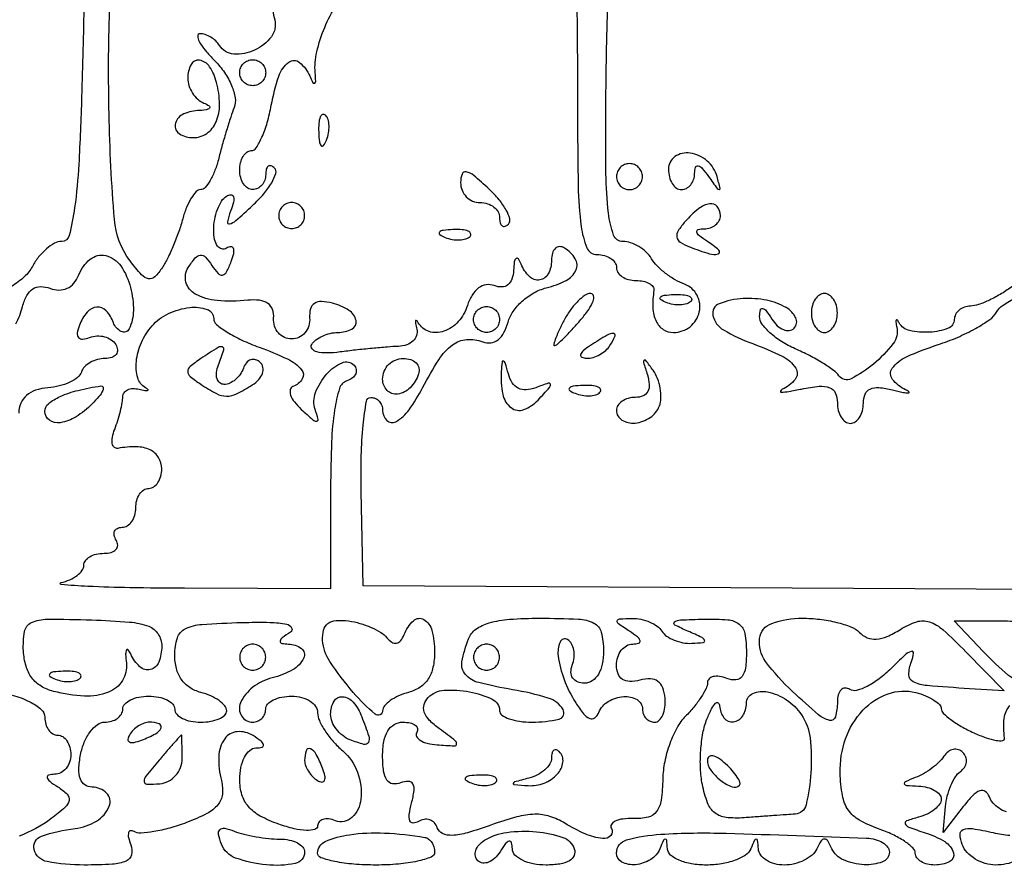
# Model space of a CAD drawing. Extents: x 30 to 390, y 28 to 264.
# Drawn here: x 73 to 80, y 40 to 46 of the extents above; entities that cross this region are included whole.
import ezdxf

# ---------------------------------------------------------------- set-up
doc = ezdxf.new("R2010")
doc.units = 0
doc.header["$MEASUREMENT"] = 0

msp = doc.modelspace()

# ---------------------------------------------------------------- linework, layer by layer
for points in [[(97.328433, 67.686845, 0.00002), (88.443309, 67.681004, 0.00002), (79.555583, 67.67445, 0.210031)], [(77.066764, 46.105291, -0.003023), (77.0706, 45.470888, 0.00431), (77.075128, 44.945613, 0.028176), (77.094513, 44.682631, 0.065743), (77.131683, 44.543587, 0.303398), (77.1975, 44.4996, -0.064853), (77.246014, 44.493281, -0.082425), (77.287123, 44.474749, -0.098894), (77.314623, 44.447263, -0.148195), (77.3244, 44.415, 0.148195), (77.334177, 44.382737, 0.098894), (77.361677, 44.355251, 0.082425), (77.402786, 44.336719, 0.064853), (77.4513, 44.3304, -0.048526), (77.499148, 44.325745, -0.075993), (77.53798, 44.311762, -0.105904), (77.562077, 44.291118, -0.204797), (77.568182, 44.26695, 0.048038), (77.561212, 44.152082, 0.10031), (77.582018, 44.065317, 0.141535), (77.628549, 44.011889, 0.14426), (77.696049, 43.992, 0.16991), (77.803335, 44.029542, 0.170379), (77.863658, 44.125744, 0.179708), (77.849086, 44.234606, 0.184561), (77.767124, 44.306073, -0.044496), (77.706028, 44.334911, -0.032303), (77.643697, 44.377055, -0.032883), (77.589336, 44.425202, -0.059399), (77.552846, 44.47207, 0.068798), (77.518141, 44.514964, 0.053128), (77.470095, 44.551262, 0.054143), (77.416692, 44.575926, 0.081299), (77.366143, 44.5842, -0.317092), (77.305847, 44.626713, -0.056079), (77.272408, 44.769205, -0.027056), (77.255713, 45.028234, -0.004793), (77.255383, 45.5148, -0.005367), (77.268339, 46.17434, -0.10395)], [(73.856996, 46.138726, -0.002613), (73.841808, 45.526585, -0.006044), (73.823312, 45.087741, -0.021004), (73.796043, 44.805186, -0.026092), (73.761059, 44.623661, -0.344701), (73.710727, 44.584246, 0.124905), (73.665098, 44.572645, 0.052691), (73.612624, 44.536531, 0.047679), (73.561926, 44.483979, 0.045221), (73.52108, 44.421876, -0.08524), (73.469499, 44.355616, -0.042648), (73.384966, 44.290815, -0.040704)], [(82.062, 42.306635), (78.86835, 42.324468), (75.6747, 42.3423), (75.661922, 42.95565, -0.011664), (75.66251, 43.190811, -0.019317), (75.67529, 43.388828, -0.014039), (75.695724, 43.543733, -0.368308), (75.725372, 43.569, -0.110201), (75.754453, 43.562512, -0.099924), (75.779208, 43.544149, -0.09497), (75.795812, 43.516701, -0.088894), (75.8016, 43.4844, 0.203223), (75.82968, 43.418166, 0.332944), (75.887308, 43.410865, 0.107752), (75.973807, 43.488501, 0.037209), (76.062119, 43.63245, -0.023682), (76.167088, 43.814404, -0.087749), (76.256635, 43.911366, -0.143988), (76.348348, 43.946314, -0.111577), (76.454625, 43.930885, 0.127621), (76.505962, 43.925083, 0.130885), (76.553094, 43.9451, 0.104131), (76.591755, 43.990873, 0.05959), (76.61834, 44.058447, -0.088767), (76.650675, 44.128426, -0.056955), (76.710076, 44.195648, -0.055067), (76.785898, 44.250155, -0.066939), (76.867093, 44.282547, 0.05679), (76.996127, 44.331022, 0.168595), (77.0606, 44.398324, 0.251278), (77.05599, 44.471999, 0.116111), (76.986, 44.5419, 0.139169), (76.953882, 44.551032, 0.191142), (76.926251, 44.540083, 0.138808), (76.907598, 44.508961, 0.066118), (76.9014, 44.462293, -0.115836), (76.880578, 44.37362, -0.249513), (76.825154, 44.334014, -0.229423), (76.757159, 44.356518, -0.104532), (76.703629, 44.43615, 0.047085), (76.685543, 44.471091, 0.445326), (76.670761, 44.473494, 0.194003), (76.659174, 44.452817, 0.020409), (76.654279, 44.396505, -0.07187), (76.643403, 44.339772, -0.143115), (76.617162, 44.302795, -0.161744), (76.577674, 44.288443, -0.098894), (76.528343, 44.296874, 0.12992), (76.476102, 44.302538, 0.122398), (76.42655, 44.28194, 0.097949), (76.384284, 44.235463, 0.058911), (76.353442, 44.167318, -0.10533), (76.293799, 44.062474, -0.127389), (76.200028, 43.999652, -0.162605), (76.104102, 43.998262, -0.190498), (76.034016, 44.05545, 0.062422), (76.02266, 44.070874, 0.598335), (76.016527, 44.069198, 0.102957), (76.016158, 44.051032, 0.013566), (76.02431, 44.01315, -0.14058), (76.022672, 43.972436, -0.125807), (75.999807, 43.936752, -0.10439), (75.958323, 43.911737, -0.073766), (75.904695, 43.901571, 0.010152), (75.83276, 43.897223, 0.003923), (75.73322, 43.888389, 0.003882), (75.625433, 43.877124, 0.004786), (75.525123, 43.86488, -0.028191), (75.437525, 43.858327, -0.068193), (75.373195, 43.865944, -0.155004), (75.341791, 43.885703, -0.324524), (75.339766, 43.913009, -0.093333), (75.367371, 43.943259, -0.052955), (75.410055, 43.968796, -0.05034), (75.46024, 43.98614, -0.058105), (75.510493, 43.992, 0.118763), (75.601279, 44.013872, 0.332747), (75.628367, 44.069169, 0.209375), (75.582569, 44.136153, 0.075773), (75.474409, 44.182782, 0.05279), (75.403874, 44.193463, 0.156133), (75.357159, 44.180788, 0.187758), (75.331685, 44.145472, 0.081688), (75.326359, 44.086899, -0.092311), (75.320481, 44.034531, -0.102877), (75.296103, 43.990002, -0.107529), (75.257032, 43.960261, -0.109534), (75.2094, 43.9497, -0.107767), (75.161737, 43.960094, -0.107048), (75.122597, 43.9894, -0.103276), (75.098117, 44.033268, -0.093795), (75.0921, 44.084848, 0.103361), (75.084342, 44.14193, 0.157596), (75.054182, 44.181301, 0.124234), (75.000332, 44.201403, 0.053034), (74.9229, 44.201722, -0.045876), (74.724145, 44.199701, -0.105891), (74.581836, 44.242558, -0.202841), (74.521088, 44.319705, -0.212557), (74.535698, 44.41502, -0.030528), (74.581656, 44.477786, -0.199339), (74.615525, 44.4956, -0.234172), (74.648536, 44.482821, -0.042092), (74.690027, 44.429057, 0.036623), (74.730013, 44.376055, 0.269069), (74.758922, 44.366296, 0.227392), (74.785326, 44.386256, 0.027483), (74.815958, 44.454601, 0.03284), (74.832331, 44.507389, 0.1444), (74.830663, 44.539609, 0.337425), (74.814061, 44.55052, 0.121624), (74.785431, 44.541301, -0.198047), (74.753803, 44.536114, -0.182947), (74.726367, 44.5545, -0.106249), (74.707789, 44.597619, -0.048816), (74.7018, 44.658814, -0.045069), (74.707992, 44.727372, -0.045477), (74.726367, 44.793495, -0.049534), (74.753342, 44.847815, -0.114828), (74.785431, 44.879701, -0.133968), (74.814091, 44.888167, -0.345225), (74.830265, 44.876024, -0.129385), (74.830431, 44.840486, -0.028442), (74.811675, 44.78184, 0.036025), (74.79074, 44.712793, 0.56155), (74.805229, 44.698749, 0.118153), (74.846216, 44.720543, 0.006522), (74.954537, 44.818853, 0.028028), (75.027116, 44.894495, 0.044643), (75.079134, 44.967441, 0.056443), (75.105998, 45.028008, 0.279479), (75.097493, 45.062707, 0.107695), (75.075691, 45.076707, 0.250575), (75.05703, 45.074177, 0.178606), (75.044247, 45.055148, 0.059575), (75.0402, 45.0213, -0.084383), (75.033793, 44.983608, -0.093242), (75.015349, 44.951593, -0.100475), (74.98787, 44.930183, -0.115918), (74.9556, 44.9226, -0.148195), (74.923337, 44.932377, -0.098894), (74.895851, 44.959877, -0.082425), (74.877319, 45.000986, -0.064853), (74.871, 45.0495, -0.057319), (74.876583, 45.098037, -0.07661), (74.893086, 45.139123, -0.095581), (74.917504, 45.16666, -0.165169), (74.946185, 45.1764, 0.256887), (74.978719, 45.194296, 0.037322), (75.015601, 45.263379, 0.034546), (75.050172, 45.35906, 0.023055), (75.076918, 45.4725, -0.033704), (75.125574, 45.660828, -0.151027), (75.190988, 45.752456, -0.350623), (75.260586, 45.750824, -0.114381), (75.326788, 45.66285, 0.015815), (75.347961, 45.618905, 0.429082), (75.359126, 45.615699, 0.276568), (75.366257, 45.62875, 0.011488), (75.362795, 45.684, -0.079039), (75.372551, 45.81887, -0.041562), (75.424437, 45.979168, -0.041648), (75.500231, 46.124983, -0.099861)], [(75.088087, 46.090594, 0.042788), (75.098896, 46.027721, -0.229707), (75.077246, 45.918569, -0.123046), (74.967822, 45.830343, -0.126255), (74.831827, 45.805243, -0.241686), (74.739191, 45.861142, 0.066493), (74.715168, 45.890467, 0.052177), (74.682347, 45.915282, 0.053447), (74.646164, 45.932154, 0.082571), (74.612207, 45.9378, 0.426649), (74.597509, 45.922467, 0.115074), (74.607609, 45.886176, 0.049892), (74.646329, 45.829609, 0.021364), (74.708341, 45.762059, -0.046214), (74.772329, 45.685008, -0.051594), (74.818396, 45.600195, -0.058265), (74.841252, 45.52013, -0.132795), (74.83488, 45.458099, 0.012923), (74.812437, 45.394766, 0.005294), (74.785118, 45.307726, 0.005234), (74.757737, 45.213597, 0.006676), (74.734568, 45.126241, -0.028758), (74.710153, 45.048255, -0.040508), (74.679008, 44.982419, -0.046351), (74.646121, 44.935911, -0.219077), (74.6172, 44.9226, 0.209263), (74.588277, 44.909941, 0.048688), (74.555506, 44.866685, 0.042166), (74.524491, 44.805137, 0.030527), (74.500219, 44.73225, -0.01979), (74.474814, 44.65012, -0.014286), (74.440306, 44.560659, -0.014467), (74.402553, 44.477386, -0.030167), (74.367488, 44.415412, -0.050451), (74.318137, 44.353885, -0.253513), (74.277388, 44.341396, -0.162651), (74.231868, 44.367559, -0.019886), (74.157931, 44.457712, -0.142741), (74.055009, 44.728222, -0.014764), (74.020254, 45.416312, -0.012758), (74.023326, 46.087776, -0.577312)], [(73.412517, 44.047602, 0.059811), (73.457404, 44.161549, -0.058079), (73.485081, 44.232527, -0.125146), (73.524233, 44.275679, -0.14683), (73.574704, 44.290926, -0.092316), (73.635758, 44.279671, 0.08784), (73.693838, 44.268431, 0.110724), (73.747312, 44.279527, 0.109909), (73.791213, 44.312493, 0.085548), (73.821838, 44.363922, -0.129655), (73.897483, 44.468929, -0.23414), (73.998386, 44.492411, -0.186117), (74.096635, 44.425287, -0.089615), (74.160448, 44.28416, -0.062226), (74.178733, 44.134555, -0.113464), (74.150984, 44.015314, -0.415407), (74.099924, 43.997895, -0.19468), (74.048668, 44.05545, 0.100628), (74.002066, 44.132561, 0.229505), (73.94037, 44.156876, 0.203001), (73.87702, 44.12419, 0.082055), (73.82686, 44.038608, 0.051727), (73.813317, 43.988318, 0.219439), (73.82149, 43.959055, 0.249208), (73.847842, 43.948592, 0.064061), (73.893851, 43.959776, -0.081078), (73.941625, 43.969689, -0.077799), (73.990794, 43.964135, -0.081804), (74.033778, 43.944369, -0.106138), (74.063735, 43.913167, -0.117804), (74.075093, 43.878785, -0.186257), (74.066507, 43.849345, -0.154243), (74.038319, 43.829533, -0.076797), (73.994743, 43.8228, 0.065804), (73.944815, 43.8162, 0.064397), (73.897921, 43.796845, 0.069842), (73.861012, 43.768227, 0.112992), (73.840447, 43.734441, -0.148052), (73.815738, 43.699515, -0.055603), (73.764099, 43.667853, -0.048871), (73.696426, 43.643819, -0.042128), (73.621897, 43.631838, 0.061396), (73.542134, 43.61585, 0.099909), (73.482394, 43.581675, 0.114278), (73.445759, 43.530839, 0.099548), (73.4328, 43.466397, -0.051204)], [(79.904288, 44.294131, -0.02596), (79.831901, 44.245115, -0.025094), (79.754017, 44.203259, -0.02593), (79.681838, 44.173495, -0.078617), (79.62975, 44.163891, 0.078112), (79.589352, 44.156483, 0.088433), (79.555064, 44.137139, 0.097985), (79.532121, 44.109078, 0.123127), (79.524, 44.0766, -0.313131), (79.484128, 44.019176, -0.074699), (79.363967, 43.993836, -0.068762), (79.23339, 44.00412, -0.214444), (79.164216, 44.05545, 0.041939), (79.151961, 44.073605, 0.550372), (79.145325, 44.072852, 0.154097), (79.143289, 44.058979, 0.015338), (79.149736, 44.025591, -0.224488), (79.126032, 43.919699, -0.053104), (78.996833, 43.785923, -0.057933), (78.85179, 43.690697, -0.3697), (78.772849, 43.710267, 0.081977), (78.738154, 43.745119, 0.017861), (78.667395, 43.792327, 0.018155), (78.580569, 43.841618, 0.016517), (78.48765, 43.886158, -0.036289), (78.398706, 43.933202, -0.044397), (78.323721, 43.989944, -0.0504), (78.271826, 44.04752, -0.162633), (78.256295, 44.095936, -0.050034), (78.261112, 44.138749, -0.413046), (78.275978, 44.14839, -0.183413), (78.298869, 44.133691, -0.018319), (78.336296, 44.07905, 0.060905), (78.371263, 44.036299, 0.094362), (78.411151, 44.010427, 0.125728), (78.449388, 44.005152, 0.169686), (78.4806, 44.0202, 0.317566), (78.492034, 44.086648, 0.151045), (78.430197, 44.153775, 0.083721), (78.301652, 44.202089, 0.061313), (78.149341, 44.212767, 0.080186), (77.993043, 44.179043, 0.366987), (77.952262, 44.103464, 0.211992), (78.021221, 44.008177, 0.044923), (78.211464, 43.919366, -0.028173), (78.403585, 43.837389, -0.135639), (78.491395, 43.758921, -0.321714), (78.487731, 43.686612, -0.122461), (78.40305, 43.621707, 0.188694), (78.391894, 43.610599, 0.546972), (78.396705, 43.603358, 0.038324), (78.446232, 43.607994, 0.0085), (78.52995, 43.623829, -0.026225), (78.645141, 43.641414, -0.11564), (78.712767, 43.632491, -0.199905), (78.749357, 43.597987, -0.105418), (78.7626, 43.535871, 0.060283), (78.768897, 43.483836, 0.079016), (78.787451, 43.439771, 0.097128), (78.814933, 43.410265, 0.158112), (78.8472, 43.3998, 0.154397), (78.879465, 43.410007, 0.097848), (78.906949, 43.438752, 0.08029), (78.925495, 43.481698, 0.061935), (78.9318, 43.532401, -0.099091), (78.943361, 43.590164, -0.190785), (78.975779, 43.623455, -0.129524), (79.033028, 43.632931, -0.037412), (79.12215, 43.617782, 0.008651), (79.190451, 43.602088, 0.056184), (79.225521, 43.5987, 0.690019), (79.227985, 43.605517, 0.069893), (79.20675, 43.619131, -0.120589), (79.121714, 43.686579, -0.332599), (79.120416, 43.758563, -0.132976), (79.213805, 43.834432, -0.025895), (79.41825, 43.912805, 0.022724), (79.544388, 43.960245, 0.025322), (79.661094, 44.017458, 0.025802), (79.754564, 44.075802, 0.107371), (79.799454, 44.124255, -0.111065), (79.842452, 44.169991, -0.033647), (79.92524, 44.218247, -0.031866)], [(73.390089, 41.63052, -0.04725), (73.504019, 41.586879, -0.063994), (73.578404, 41.537283, -0.217047), (73.602, 41.485487, 0.071199), (73.608349, 41.441124, 0.086579), (73.626851, 41.403501, 0.100311), (73.654339, 41.378348, 0.136111), (73.6866, 41.3694, -0.148195), (73.718863, 41.359623, -0.098894), (73.746349, 41.332123, -0.082425), (73.764881, 41.291014, -0.064853), (73.7712, 41.2425, -0.081749), (73.763206, 41.193934, -0.09112), (73.740136, 41.152496, -0.099323), (73.705788, 41.124547, -0.118755), (73.66545, 41.114305, 0.064259), (73.626828, 41.108839, 0.408642), (73.61782, 41.093322, 0.169968), (73.633748, 41.069355, 0.020937), (73.686188, 41.033045, -0.051114), (73.747534, 40.984852, -0.256368), (73.760024, 40.944596, -0.162341), (73.73392, 40.899316, -0.019711), (73.643888, 40.825531, -0.076288), (73.43436, 40.712464, -0.19799)], [(79.862971, 40.869709, -0.066095), (79.815461, 40.892864, -0.067178), (79.776371, 40.927124, -0.089827), (79.752258, 40.96755, 0.146815), (79.725865, 41.002253, 0.251692), (79.69076, 41.007054, 0.113669), (79.644101, 40.976244, 0.026104), (79.582262, 40.9041), (79.451908, 40.7349), (79.466804, 40.9041, -0.040475), (79.478572, 40.97319, -0.038197), (79.501456, 41.040885, -0.040586), (79.531252, 41.097638, -0.096441), (79.56385, 41.13215, 0.092608), (79.590192, 41.159618, 0.112363), (79.602598, 41.192983, 0.118615), (79.599047, 41.227037, 0.111801), (79.5804, 41.2566, 0.121003), (79.550816, 41.274517, 0.126185), (79.516783, 41.276312, 0.113851), (79.483401, 41.2612, 0.08596), (79.45595, 41.231585, -0.057917), (79.424302, 41.193372, -0.03032), (79.37711, 41.153399, -0.029701), (79.323099, 41.117798, -0.039935), (79.2702, 41.092664, 0.010258), (79.204244, 41.065995, 0.403256), (79.198647, 41.052737, 0.289553), (79.21244, 41.042471, 0.007783), (79.29135, 41.037679, -0.050691), (79.347996, 41.029328, -0.068581), (79.39591, 41.009933, -0.086462), (79.428212, 40.983052, -0.177902), (79.4394, 40.952603, -0.159404), (79.428635, 40.919694, -0.066561), (79.39591, 40.885622, -0.056513), (79.347992, 40.855597, -0.046503), (79.29135, 40.834671, 0.019478), (79.213646, 40.810642, 0.43158), (79.205029, 40.791195, 0.210027), (79.227133, 40.770229, 0.008544), (79.33365, 40.734, -0.058005), (79.461899, 40.675703, -0.186012), (79.518483, 40.602863, -0.365559), (79.49395, 40.546156, -0.115904), (79.3971, 40.5234, -0.058227), (79.348566, 40.529071, -0.077364), (79.307477, 40.54582, -0.096091), (79.279947, 40.57061, -0.16295), (79.2702, 40.599724, 0.20885), (79.254985, 40.634561, 0.03999), (79.199503, 40.678273, 0.036534), (79.121694, 40.722238, 0.02647), (79.02953, 40.759946, -0.044781), (78.906116, 40.815791, -0.114282), (78.83418, 40.881741, -0.107079), (78.795901, 40.975432, -0.036539), (78.78094, 41.122368, -0.092107), (78.815955, 41.346061, -0.104019), (78.928753, 41.531591, -0.119177), (79.092843, 41.6391, -0.150764), (79.273129, 41.646947, -0.032351), (79.336791, 41.625818, -0.044166), (79.390558, 41.598275, -0.051599), (79.428153, 41.568807, -0.203464), (79.4394, 41.542313, 0.20368), (79.451921, 41.51285, 0.031584), (79.501319, 41.470911, 0.030903), (79.56946, 41.426365, 0.022423), (79.650187, 41.385118, 0.021229), (79.730448, 41.352588, 0.043009), (79.796322, 41.335299, 0.072663), (79.83935, 41.334197, 0.423375), (79.851669, 41.350389, -0.063517), (79.848623, 41.478543, -0.163818), (79.886539, 41.561688, -0.15271)], [(79.927277, 40.551409, -0.103104), (79.792894, 40.5234, -0.073706), (79.725529, 40.533385, -0.064248), (79.660461, 40.562646, -0.066865), (79.607432, 40.605921, -0.096902), (79.575434, 40.657004, -0.079076), (79.561591, 40.722404, -0.324281), (79.582419, 40.754445, -0.132163), (79.64181, 40.760669, -0.014458), (79.777883, 40.734882, 0.025501), (79.885186, 40.716991, 0.063488)]]:
    msp.add_lwpolyline(points, format="xyb")
for points in [[(74.5326, 45.64875, 0.080074), (74.540499, 45.599744, 0.064399), (74.563664, 45.551571, 0.065245), (74.597919, 45.511489, 0.087674), (74.63835, 45.486229, -0.051902), (74.672024, 45.468387, -0.449116), (74.674057, 45.453491, -0.185333), (74.652442, 45.441804, -0.021021), (74.59605, 45.436879, 0.11132), (74.49626, 45.409604, 0.235007), (74.450771, 45.34597, 0.306677), (74.478914, 45.28559, 0.135698), (74.56785, 45.261, 0.152731), (74.656878, 45.288844, 0.141724), (74.717351, 45.363171, 0.105017), (74.739808, 45.478604, 0.05923), (74.720464, 45.62055, 0.081691), (74.675295, 45.722576, 0.213663), (74.60931, 45.764869, 0.319477), (74.554325, 45.736976, 0.121309)], [(75.0402, 45.684, -0.099038), (75.033741, 45.651713, -0.097945), (75.015349, 45.624251, -0.097945), (74.987887, 45.605859, -0.099038), (74.9556, 45.5994, -0.099038), (74.923313, 45.605859, -0.097945), (74.895851, 45.624251, -0.097945), (74.877459, 45.651713, -0.099038), (74.871, 45.684, -0.099038), (74.877459, 45.716287, -0.097945), (74.895851, 45.743749, -0.097945), (74.923313, 45.762141, -0.099038), (74.9556, 45.7686, -0.099038), (74.987887, 45.762141, -0.097945), (75.015349, 45.743749, -0.097945), (75.033741, 45.716287, -0.099038)], [(75.385279, 45.29625, 0.018894), (75.390274, 45.233111, 0.168741), (75.40223, 45.208428, 0.470617), (75.417648, 45.209887, 0.054073), (75.436391, 45.245137, 0.051402), (75.449592, 45.291403, 0.05415), (75.452758, 45.338572, 0.060344), (75.446061, 45.379629, 0.126455), (75.429713, 45.407288, 0.296942), (75.411197, 45.411197, 0.208169), (75.395576, 45.395754, 0.077125), (75.386209, 45.355147, 0.028489)], [(77.6628, 45.055703, 0.06169), (77.669104, 45.004807, 0.080104), (77.687651, 44.961699, 0.097747), (77.715135, 44.932844, 0.154938), (77.7474, 44.9226, 0.123684), (77.779767, 44.930731, 0.099425), (77.807529, 44.953664, 0.089546), (77.82642, 44.987953, 0.07833), (77.833295, 45.02835, -0.072317), (77.839436, 45.067234, -0.393062), (77.856329, 45.076923, -0.161814), (77.883083, 45.060552, -0.021325), (77.924336, 45.0072, 0.003121), (77.980131, 44.929341, 0.240154), (77.993357, 44.9226, 0.48802), (77.999531, 44.93051, 0.00523), (77.97948, 45.0072, 0.150299), (77.915235, 45.108641, 0.139874), (77.803242, 45.159994, 0.193092), (77.705154, 45.137078, 0.244663)], [(77.3244, 45.0072, 0.099038), (77.330859, 44.974913, 0.097945), (77.349251, 44.947451, 0.097945), (77.376713, 44.929059, 0.099038), (77.409, 44.9226, 0.099038), (77.441287, 44.929059, 0.097945), (77.468749, 44.947451, 0.097945), (77.487141, 44.974913, 0.099038), (77.4936, 45.0072, 0.099038), (77.487141, 45.039487, 0.097945), (77.468749, 45.066949, 0.097945), (77.441287, 45.085341, 0.099038), (77.409, 45.0918, 0.099038), (77.376713, 45.085341, 0.097945), (77.349251, 45.066949, 0.097945), (77.330859, 45.039487, 0.099038)], [(76.3092, 44.968196, 0.096449), (76.318876, 44.918503, 0.097299), (76.346477, 44.876245, 0.09853), (76.387675, 44.847952, 0.101689), (76.4361, 44.838, -0.076226), (76.484582, 44.830566, -0.089419), (76.525723, 44.809007, -0.100747), (76.553226, 44.776941, -0.127718), (76.563, 44.7393, 0.059575), (76.567047, 44.705452, 0.178606), (76.57983, 44.686423, 0.250575), (76.598491, 44.683893, 0.107695), (76.620293, 44.697893, 0.266674), (76.629483, 44.731867, 0.062375), (76.60665, 44.788765, 0.048159), (76.559803, 44.85688, 0.030526), (76.493393, 44.926789, 0.012356), (76.395198, 45.01384, 0.120447), (76.345848, 45.038344, 0.377663), (76.318924, 45.023597, 0.087096)], [(75.1248, 44.7534, 0.099038), (75.131259, 44.721113, 0.097945), (75.149651, 44.693651, 0.097945), (75.177113, 44.675259, 0.099038), (75.2094, 44.6688, 0.099038), (75.241687, 44.675259, 0.097945), (75.269149, 44.693651, 0.097945), (75.287541, 44.721113, 0.099038), (75.294, 44.7534, 0.099038), (75.287541, 44.785687, 0.097945), (75.269149, 44.813149, 0.097945), (75.241687, 44.831541, 0.099038), (75.2094, 44.838, 0.099038), (75.177113, 44.831541, 0.097945), (75.149651, 44.813149, 0.097945), (75.131259, 44.785687, 0.099038)], [(77.772319, 44.715487, 0.037058), (77.725993, 44.654137, 0.187194), (77.717515, 44.612865, 0.213423), (77.739393, 44.580052, 0.048986), (77.800388, 44.549505, 0.015023), (77.929396, 44.504397, 0.150227), (77.985895, 44.50394, 0.590842), (77.991129, 44.528095, 0.035791), (77.9166, 44.5842, -0.021149), (77.863991, 44.621444, -0.167501), (77.847862, 44.646031, -0.405416), (77.856964, 44.661865, -0.066727), (77.89545, 44.667505, 0.07833), (77.935847, 44.67438, 0.089546), (77.970136, 44.693271, 0.099425), (77.993069, 44.721033, 0.123684), (78.0012, 44.7534, 0.171069), (77.980563, 44.811952, 0.270641), (77.932218, 44.830396, 0.128248), (77.858085, 44.797357, 0.043925)], [(76.208737, 44.611009, 0.051402), (76.255003, 44.597808, 0.05415), (76.302172, 44.594642, 0.060344), (76.343229, 44.601339, 0.126455), (76.370887, 44.617687, 0.296942), (76.374797, 44.636203, 0.208169), (76.359354, 44.651824, 0.077125), (76.318747, 44.661191, 0.028489), (76.25985, 44.662121, 0.018894), (76.196711, 44.657126, 0.168741), (76.172028, 44.64517, 0.470617), (76.173487, 44.629752, 0.054073)], [(76.986, 44.0766, 0.011445), (76.953147, 44.011685, 0.020902), (76.929824, 43.957102, 0.018996), (76.915854, 43.91551, 0.500704), (76.921922, 43.9074, 0.189337), (76.937782, 43.913629, 0.007651), (76.983176, 43.957102, 0.012482), (77.035838, 44.011766, 0.008421), (77.09327, 44.0766, 0.026142), (77.143298, 44.141618, 0.060457), (77.171854, 44.196097, 0.135517), (77.175091, 44.230946, 0.363339), (77.157349, 44.2458, 0.150774), (77.120087, 44.234302, 0.045156), (77.073687, 44.196097, 0.040741), (77.026609, 44.141356, 0.034372)], [(77.809088, 44.194687, -0.126455), (77.781429, 44.178339, -0.060344), (77.740372, 44.171642, -0.05415), (77.693203, 44.174808, -0.051402), (77.646937, 44.188009, -0.054073), (77.611687, 44.206752, -0.470617), (77.610228, 44.22217, -0.168741), (77.634911, 44.234126, -0.018894), (77.69805, 44.239121, -0.028489), (77.756947, 44.238191, -0.077125), (77.797554, 44.228824, -0.208169), (77.812997, 44.213203, -0.296942)], [(78.5934, 44.1189, 0.064853), (78.599719, 44.070386, 0.082425), (78.618251, 44.029277, 0.098894), (78.645737, 44.001777, 0.148195), (78.678, 43.992, 0.148195), (78.710263, 44.001777, 0.098894), (78.737749, 44.029277, 0.082425), (78.756281, 44.070386, 0.064853), (78.7626, 44.1189, 0.064853), (78.756281, 44.167414, 0.082425), (78.737749, 44.208523, 0.098894), (78.710263, 44.236023, 0.148195), (78.678, 44.2458, 0.148195), (78.645737, 44.236023, 0.098894), (78.618251, 44.208523, 0.082425), (78.599719, 44.167414, 0.064853)], [(74.7018, 44.082076, 0.223653), (74.719252, 44.045012, 0.032342), (74.788779, 43.994743, 0.031492), (74.884484, 43.94266, 0.022114), (74.9979, 43.895881, -0.023457), (75.181633, 43.819522, -0.105692), (75.273574, 43.749427, -0.324374), (75.278461, 43.689574, -0.169281), (75.217735, 43.6395, 0.256932), (75.199777, 43.618761, 0.141086), (75.202183, 43.584288, 0.079704), (75.22732, 43.53925, 0.039568), (75.271887, 43.491143, 0.006306), (75.347637, 43.423099, 0.179624), (75.371818, 43.413892, 0.491568), (75.381358, 43.42605, 0.018343), (75.362504, 43.490387, -0.174858), (75.365211, 43.601, -0.08738), (75.438748, 43.722299, -0.10864), (75.53732, 43.794934, -0.32053), (75.615279, 43.778989, -0.136675), (75.629405, 43.751655, -0.159513), (75.626181, 43.722728, -0.127131), (75.604945, 43.696482, -0.07378), (75.56895, 43.677268, 0.236513), (75.520618, 43.62675, 0.037044), (75.488958, 43.488253, 0.027814), (75.469105, 43.280054, 0.009864), (75.4632, 42.980784), (75.4632, 42.322068), (74.51145, 42.325618, -0.003392), (74.156117, 42.329354, -0.007322), (73.882766, 42.338089, -0.010058), (73.708677, 42.349718, -0.854999), (73.70775, 42.363087, 0.047488), (73.764392, 42.381866, 0.058561), (73.81231, 42.410072, 0.069654), (73.844964, 42.442902, 0.162309), (73.8558, 42.475403, -0.164689), (73.865925, 42.505309, -0.095693), (73.894544, 42.530771, -0.076773), (73.937247, 42.547978, -0.057513), (73.987693, 42.5538, 0.066118), (74.034361, 42.559998, 0.138808), (74.065483, 42.578651, 0.191142), (74.076432, 42.606282, 0.139169), (74.0673, 42.6384, -0.082592), (74.054059, 42.670726, -0.161196), (74.056691, 42.698149, -0.182303), (74.074579, 42.716377, -0.108972), (74.104607, 42.723, 0.140337), (74.138772, 42.732782, 0.099915), (74.167882, 42.760277, 0.085131), (74.187487, 42.801397, 0.06887), (74.1942, 42.8499, -0.064853), (74.200519, 42.898414, -0.082425), (74.219051, 42.939523, -0.098894), (74.246537, 42.967023, -0.148195), (74.2788, 42.9768, 0.148195), (74.311063, 42.986577, 0.098894), (74.338549, 43.014077, 0.082425), (74.357081, 43.055186, 0.064853), (74.3634, 43.1037, 0.135411), (74.343077, 43.177364, 0.149837), (74.288402, 43.226786, 0.106629), (74.198721, 43.247316, 0.048328), (74.078071, 43.237159, -0.232942), (74.054679, 43.243813, -0.16824), (74.041404, 43.267966, -0.091692), (74.041968, 43.309246, -0.042493), (74.056921, 43.36096, 0.016067), (74.077087, 43.419022, 0.014733), (74.094126, 43.479952, 0.014922), (74.106098, 43.535205, 0.045916), (74.1096, 43.573264, -0.154901), (74.118008, 43.599751, -0.130802), (74.140664, 43.618678, -0.102124), (74.174912, 43.62678, -0.067063), (74.21535, 43.62251, 0.013566), (74.253232, 43.614358, 0.102957), (74.271398, 43.614727, 0.598335), (74.273074, 43.62086, 0.062422), (74.25765, 43.632216, -0.199918), (74.207032, 43.696601, -0.094363), (74.198061, 43.803872, -0.078217), (74.230848, 43.926709, -0.076383), (74.29995, 44.034653, -0.10253), (74.4065, 44.11474, -0.08086), (74.545536, 44.154546, -0.111759), (74.658426, 44.142634, -0.321176)], [(76.563, 44.0766, -0.099038), (76.556541, 44.044313, -0.097945), (76.538149, 44.016851, -0.097945), (76.510687, 43.998459, -0.099038), (76.4784, 43.992, -0.099038), (76.446113, 43.998459, -0.097945), (76.418651, 44.016851, -0.097945), (76.400259, 44.044313, -0.099038), (76.3938, 44.0766, -0.099038), (76.400259, 44.108887, -0.097945), (76.418651, 44.136349, -0.097945), (76.446113, 44.154741, -0.099038), (76.4784, 44.1612, -0.099038), (76.510687, 44.154741, -0.097945), (76.538149, 44.136349, -0.097945), (76.556541, 44.108887, -0.099038)], [(77.1552, 43.9074, 0.027275), (77.108322, 43.873345, 0.147021), (77.090832, 43.847561, 0.37991), (77.098315, 43.830897, 0.102799), (77.129057, 43.824095, 0.074131), (77.171475, 43.829863, 0.053889), (77.215576, 43.848032, 0.054031), (77.254642, 43.875129, 0.075854), (77.2821, 43.9074, 0.034464), (77.314803, 43.969505, 0.541951), (77.30394, 43.986175, 0.136158), (77.263585, 43.974978, 0.008108)], [(74.6172, 43.821505, 0.02521), (74.548278, 43.771114, 0.226004), (74.5326, 43.7382, 0.226004), (74.548278, 43.705286, 0.02521), (74.6172, 43.654895, 0.023692), (74.720701, 43.593761, 0.118667), (74.785479, 43.577226, 0.120325), (74.850228, 43.592101, 0.024658), (74.95315, 43.650296, 0.06544), (74.995351, 43.685454, 0.10179), (75.019722, 43.72587, 0.132626), (75.022694, 43.764897, 0.158794), (75.005018, 43.79705, 0.116088), (74.974416, 43.814655, 0.156281), (74.942662, 43.814046, 0.139612), (74.914594, 43.794569, 0.086138), (74.894668, 43.75935, -0.06722), (74.873761, 43.718921, -0.063745), (74.842555, 43.684664, -0.06838), (74.806227, 43.661475, -0.108313), (74.770299, 43.6536, -0.173231), (74.741387, 43.663927, -0.149708), (74.723441, 43.690877, -0.105118), (74.720117, 43.731924, -0.059505), (74.732394, 43.7805, 0.010202), (74.767917, 43.879037, 0.409426), (74.75879, 43.897853, 0.2295), (74.731479, 43.894858, 0.005126)], [(76.036012, 43.722337, -0.113253), (75.9812, 43.632391, -0.165501), (75.899198, 43.590744, -0.244413), (75.830954, 43.614695, -0.190724), (75.8016, 43.68885, -0.099038), (75.811826, 43.73997, -0.097945), (75.840948, 43.783452, -0.097945), (75.88443, 43.812574, -0.099038), (75.93555, 43.8228, -0.077096), (75.984219, 43.815251, -0.119977), (76.020315, 43.793289, -0.144529), (76.038126, 43.760557, -0.134046)], [(76.574109, 43.7382, 0.06564), (76.58362, 43.589949, 0.180956), (76.637751, 43.502291, 0.258985), (76.720215, 43.489597, 0.117582), (76.814029, 43.552166, 0.004964), (76.888033, 43.633445, 0.235309), (76.89372, 43.654284, 0.454098), (76.880418, 43.661945, 0.009104), (76.798179, 43.632093, -0.075368), (76.73566, 43.618378, -0.133938), (76.684356, 43.628819, -0.135123), (76.645758, 43.66376, -0.077345), (76.620414, 43.721739, 0.006666), (76.600508, 43.793371, 0.240709), (76.589085, 43.805467, 0.483579), (76.57957, 43.799511, 0.010908)], [(77.525264, 43.71705, -0.057866), (77.537833, 43.653623, -0.140308), (77.528491, 43.607245, -0.1746), (77.498097, 43.579071, -0.100789), (77.448645, 43.569, 0.066306), (77.40115, 43.562674, 0.083434), (77.360897, 43.544149, 0.099317), (77.333975, 43.516662, 0.145266), (77.3244, 43.4844, 0.262864), (77.359964, 43.421427, 0.16278), (77.445137, 43.402393, 0.122493), (77.543567, 43.437947, 0.154714), (77.603622, 43.513222, 0.084508), (77.614076, 43.565385, 0.051187), (77.609464, 43.628349, 0.049501), (77.591592, 43.691859, 0.06126), (77.562392, 43.745872, 0.005896), (77.516208, 43.809247, 0.419659), (77.504518, 43.810829, 0.310012), (77.500251, 43.797482, 0.004862)], [(73.910186, 43.5267, -0.055741), (73.805098, 43.442752, -0.101992), (73.702847, 43.404336, -0.192004), (73.632427, 43.420327, -0.246869), (73.602, 43.478197, -0.22714), (73.625976, 43.528251, -0.063109), (73.702134, 43.575085, -0.046599), (73.818112, 43.615091, -0.02469), (73.967593, 43.643786, -0.370428), (73.981173, 43.635097, -0.18919), (73.979395, 43.61344, -0.060502), (73.95432, 43.574892, -0.021961)], [(77.054738, 43.595809, 0.051402), (77.101003, 43.582608, 0.05415), (77.148172, 43.579442, 0.060344), (77.189229, 43.586139, 0.126455), (77.216887, 43.602487, 0.296942), (77.220797, 43.621003, 0.208169), (77.205354, 43.636624, 0.077125), (77.164747, 43.645991, 0.028489), (77.10585, 43.646921, 0.018894), (77.042711, 43.641926, 0.168741), (77.018028, 43.62997, 0.470617), (77.019487, 43.614552, 0.054073)], [(74.3634, 41.948547, -0.093404), (74.343974, 41.845463, -0.243061), (74.288936, 41.797057, -0.255806), (74.220141, 41.81509, -0.099381), (74.161412, 41.89815, 0.062543), (74.145032, 41.925335, 0.558534), (74.133786, 41.924034, 0.12195), (74.128454, 41.896924, 0.015885), (74.133212, 41.837767, -0.169882), (74.107337, 41.724471, -0.16161), (74.015999, 41.649199, -0.105035), (73.860886, 41.624245, -0.049169), (73.658759, 41.65439, -0.074765), (73.577274, 41.688416, -0.096769), (73.517456, 41.742788, -0.089895), (73.479601, 41.819042, -0.056257), (73.462784, 41.917545, -0.057939), (73.470283, 42.044412, -0.247114), (73.515276, 42.102467, -0.107489), (73.617409, 42.124535, -0.007829), (73.906934, 42.11961, -0.011343), (74.154424, 42.105898, -0.070245), (74.278402, 42.078396, -0.162556), (74.340103, 42.028413, -0.142874)], [(75.829191, 42.0039, 0.073383), (75.861913, 41.97439, 0.195605), (75.892146, 41.968231, 0.186132), (75.919148, 41.984913, 0.066066), (75.941991, 42.02505, -0.104016), (76.002221, 42.114473, -0.334692), (76.069098, 42.122864, -0.20501), (76.123089, 42.051137, -0.060281), (76.14, 41.91138, -0.051875), (76.129626, 41.811659, -0.091055), (76.098276, 41.735157, -0.103336), (76.045197, 41.681122, -0.083343), (75.9708, 41.647713, 0.038887), (75.90604, 41.625276, 0.050447), (75.851303, 41.594511, 0.059916), (75.81355, 41.560552, 0.181596), (75.8016, 41.528733, -0.635259), (75.753476, 41.506141, -0.042766), (75.610038, 41.647601, -0.029087), (75.457869, 41.848309, -0.132334), (75.411138, 41.985901, -0.076641), (75.41719, 42.053937, -0.172866), (75.445341, 42.096527, -0.146172), (75.498067, 42.11602, -0.050064), (75.580338, 42.113038, -0.036441), (75.653979, 42.097411, -0.032847), (75.72726, 42.070857, -0.034395), (75.789822, 42.038122, -0.08256)], [(77.2398, 41.9193, -0.047454), (77.231497, 41.832009, -0.085573), (77.206226, 41.764953, -0.114884), (77.166384, 41.723027, -0.146568), (77.115555, 41.7078, -0.095326), (77.069991, 41.716567, -0.151904), (77.039429, 41.741365, -0.149089), (77.027978, 41.779512, -0.09076), (77.036723, 41.826143, 0.065717), (77.048403, 41.874891, 0.071764), (77.046488, 41.923509, 0.080831), (77.031781, 41.964566, 0.128691), (77.006195, 41.991419, 0.458249), (76.957162, 41.975938, 0.134046), (76.944625, 41.886392, 0.059294), (76.983281, 41.732341, 0.049131), (77.058782, 41.5809, 0.027257), (77.109773, 41.508741, 0.126306), (77.150097, 41.478097, 0.271995), (77.182715, 41.482447, 0.128004), (77.20946, 41.51745, -0.158899), (77.271202, 41.58885, -0.117624), (77.371323, 41.620752, -0.152179), (77.458026, 41.600658, -0.266293), (77.4936, 41.5386, 0.092674), (77.499638, 41.506305, 0.09622), (77.516907, 41.478851, 0.099291), (77.542669, 41.460478, 0.105789), (77.572942, 41.454, 0.197396), (77.602296, 41.466059, 0.096449), (77.625508, 41.500065, 0.072027), (77.639156, 41.550793, 0.04859), (77.640472, 41.610816, 0.068826), (77.62594, 41.67813, 0.151331), (77.594381, 41.719605, 0.151344), (77.544906, 41.735976, 0.068842), (77.47653, 41.727849, -0.062168), (77.410455, 41.719103, -0.144741), (77.362924, 41.732773, -0.165102), (77.334339, 41.768412, -0.087409), (77.3244, 41.824833, -0.075607), (77.332362, 41.877184, -0.088173), (77.355464, 41.921805, -0.099365), (77.389817, 41.951879, -0.127879), (77.43015, 41.962895, 0.066727), (77.468636, 41.968535, 0.405416), (77.477737, 41.984369, 0.167501), (77.461609, 42.008956, 0.021149), (77.409, 42.0462, -0.010223), (77.337703, 42.09437, -0.295079), (77.329836, 42.113937, -0.343021), (77.34458, 42.126824, -0.012098), (77.425157, 42.129505, -0.053738), (77.483757, 42.123725, -0.049393), (77.54155, 42.105568, -0.052761), (77.590076, 42.078519, -0.101161), (77.6205, 42.0462, 0.104092), (77.65095, 42.014227, 0.054947), (77.69945, 41.988198, 0.051224), (77.757243, 41.971552, 0.054957), (77.815843, 41.967546, 0.015651), (77.889493, 41.97292, 0.479221), (77.898229, 41.986464, 0.206801), (77.881504, 42.0052, 0.007086), (77.7897, 42.0462, -0.018923), (77.70457, 42.086663, -0.552992), (77.702999, 42.106507, -0.150234), (77.740555, 42.119845, -0.005351), (77.89545, 42.124854, -0.02438), (78.049718, 42.120668, -0.14778), (78.123454, 42.092127, -0.186012), (78.15994, 42.031289, -0.043128), (78.1704, 41.910249, -0.029975), (78.164207, 41.807044, -0.129766), (78.141751, 41.750484, -0.223804), (78.102181, 41.729154, -0.105503), (78.0435, 41.738394, 0.051393), (77.99489, 41.751518, 0.093321), (77.953877, 41.750489, 0.142539), (77.926991, 41.735997, 0.200957), (77.9166, 41.711188, -0.116872), (77.907484, 41.672721, -0.02827), (77.874656, 41.615638, -0.027477), (77.828467, 41.552735, -0.024278), (77.773812, 41.492498, 0.071955), (77.718677, 41.418714, 0.037492), (77.671422, 41.313779, 0.03633), (77.638286, 41.196582, 0.0458), (77.625762, 41.084605, -0.027372), (77.615384, 40.945708, -0.127541), (77.585618, 40.871832, -0.178181), (77.529721, 40.835098, -0.065692), (77.434356, 40.825765, 0.035255), (77.365935, 40.823244, 0.077692), (77.315549, 40.809711, 0.154658), (77.291119, 40.788096, 0.280299), (77.291299, 40.762315, -0.338889), (77.286582, 40.715254, -0.235787), (77.234314, 40.695921, -0.075024), (77.120478, 40.726032, -0.037489), (76.988254, 40.795425, 0.063633), (76.890447, 40.840419, 0.08228), (76.79276, 40.854171, 0.060686), (76.674495, 40.836835, 0.020053), (76.506856, 40.783713, -0.015606), (76.3538, 40.73371, -0.058539), (76.254302, 40.716876, -0.117183), (76.192088, 40.728366, -0.211341), (76.157828, 40.766015, 0.107214), (76.138504, 40.798594, 0.126064), (76.108387, 40.817941, 0.122239), (76.071925, 40.820752, 0.097115), (76.034848, 40.806798, -0.135779), (76.000617, 40.796819, -0.317151), (75.979719, 40.81113, -0.126441), (75.975257, 40.853657, -0.027201), (75.990198, 40.926841, 0.029157), (76.006532, 41.008474, 0.160665), (75.998632, 41.052028, 0.283549), (75.970241, 41.06829, 0.083691), (75.918925, 41.057919, -0.13253), (75.866908, 41.052549, -0.208169), (75.829684, 41.076467, -0.116097), (75.807869, 41.134767, -0.031732), (75.8016, 41.233449, -0.043071), (75.80981, 41.328578, -0.091953), (75.835398, 41.397483, -0.127177), (75.87735, 41.438889, -0.132225), (75.933493, 41.454, -0.050374), (75.981102, 41.449191, -0.109544), (76.014472, 41.434308, -0.185073), (76.028471, 41.412323, -0.19092), (76.023954, 41.386962, 0.260626), (76.022797, 41.360486, 0.140636), (76.045614, 41.33578, 0.078846), (76.092336, 41.316667, 0.038959), (76.155871, 41.306865, 0.006455), (76.268778, 41.299825, 0.386053), (76.283331, 41.311775, 0.272318), (76.27495, 41.332442, 0.004446), (76.17116, 41.410508, -0.040224), (76.105325, 41.467832, -0.109192), (76.07283, 41.520071, -0.159858), (76.071766, 41.568621, -0.121046), (76.099159, 41.614734, -0.183761), (76.201411, 41.661675, -0.06264), (76.367249, 41.65201, -0.066056), (76.51592, 41.603525, -0.288536), (76.563, 41.528733, 0.245982), (76.578019, 41.500051, 0.066691), (76.625128, 41.475953, 0.0514), (76.693486, 41.459446, 0.033571), (76.7745, 41.454, 0.058233), (76.95047, 41.474564, 0.507509), (76.976419, 41.536136, 0.186676), (76.880041, 41.611132, 0.03121), (76.6476, 41.6655, -0.01916), (76.427657, 41.711387, -0.15449), (76.340782, 41.764717, -0.227774), (76.318368, 41.847054, -0.046103), (76.360551, 41.996981, -0.148356), (76.408613, 42.058783, -0.084002), (76.494846, 42.100189, -0.0524), (76.628227, 42.123818, -0.017659), (76.825851, 42.1308, -0.010766), (77.076488, 42.125403, -0.107738), (77.177255, 42.098844, -0.215771), (77.224831, 42.039212, -0.062177)], [(78.904906, 42.039254, 0.097569), (78.957467, 42.003995, 0.117049), (79.016095, 41.994334, 0.087311), (79.085872, 42.011699, 0.035055), (79.173022, 42.057978, -0.06013), (79.279442, 42.107836, -0.162894), (79.36173, 42.10743, -0.101562), (79.451144, 42.055003, -0.015985), (79.599105, 41.91304), (79.848618, 41.657831), (79.622859, 41.671907, -0.005555), (79.346852, 41.692195, -0.088953), (79.25677, 41.716344, -0.297153), (79.228106, 41.762705, -0.085828), (79.245242, 41.849387, 0.059052), (79.258823, 41.90292, 0.556393), (79.243883, 41.915145, 0.105005), (79.201913, 41.890048, 0.009308), (79.112602, 41.804002, -0.033188), (79.035041, 41.736106, -0.045548), (78.956607, 41.686751, -0.053821), (78.888254, 41.660781, -0.205087), (78.844114, 41.667407, 0.146489), (78.813188, 41.675723, 0.191582), (78.786545, 41.664243, 0.134005), (78.768547, 41.632734, 0.063222), (78.7626, 41.585893, -0.063108), (78.750296, 41.488802, -0.407612), (78.712016, 41.465616, -0.121621), (78.640487, 41.502091, -0.008448), (78.470859, 41.654051, -0.046252), (78.29513, 41.850039, -0.195059), (78.256353, 41.999882, -0.283358), (78.335858, 42.097341, -0.083763), (78.53418, 42.1308, -0.029671), (78.647771, 42.124053, -0.030871), (78.758242, 42.103908, -0.032465), (78.850898, 42.074534, -0.103742)], [(75.201232, 42.039362, 0.01789), (75.148225, 42.003083, 0.194048), (75.13491, 41.981438, 0.408036), (75.144723, 41.967297, 0.044293), (75.18825, 41.962895, -0.159888), (75.272852, 41.933979, -0.357062), (75.287854, 41.872264, -0.154764), (75.215475, 41.795273, -0.065911), (75.0825, 41.74254, 0.102819), (74.956882, 41.681732, 0.125837), (74.876654, 41.579357, 0.247536), (74.882686, 41.494523, 0.259207), (74.9556, 41.454, 0.099038), (74.987887, 41.460459, 0.097945), (75.015349, 41.478851, 0.097945), (75.033741, 41.506313, 0.099038), (75.0402, 41.5386, -0.191087), (75.053015, 41.570907, -0.088204), (75.089902, 41.598349, -0.068025), (75.144646, 41.616966, -0.048028), (75.2094, 41.6232, -0.062024), (75.274097, 41.615143, -0.080357), (75.328897, 41.591446, -0.097884), (75.365576, 41.556328, -0.154202), (75.3786, 41.515102, 0.108008), (75.389783, 41.463936, 0.037919), (75.426454, 41.397784, 0.03553), (75.479167, 41.328872, 0.034681), (75.541506, 41.267519, -0.128467), (75.638452, 41.127968, -0.114174), (75.660402, 40.952241, -0.179544), (75.601708, 40.833296, -0.288502), (75.494382, 40.81206, 0.058264), (75.450057, 40.823379, 0.103413), (75.412611, 40.82066, 0.148942), (75.388034, 40.804758, 0.177016), (75.3786, 40.778946, -0.336833), (75.360256, 40.754805, -0.078725), (75.306395, 40.748633, -0.049173), (75.225233, 40.760179, -0.023968), (75.1248, 40.789877, -0.039312), (75.00459, 40.842698, -0.09079), (74.927771, 40.90402, -0.107847), (74.88546, 40.981255, -0.071699), (74.871, 41.081576, -0.050016), (74.878808, 41.159436, -0.069438), (74.902064, 41.225483, -0.088959), (74.936372, 41.27018, -0.183633), (74.97675, 41.286095, 0.059103), (75.016479, 41.291302, 0.409371), (75.025702, 41.306505, 0.175296), (75.010387, 41.329937, 0.020238), (74.957833, 41.36623, 0.16076), (74.85487, 41.391984, 0.224817), (74.773602, 41.345888, 0.145952), (74.734927, 41.230224, 0.069797), (74.751745, 41.072957, -0.088277), (74.757932, 40.984484, -0.148144), (74.729122, 40.916426, -0.101056), (74.657119, 40.858819, -0.028114), (74.524328, 40.799974, -0.021239), (74.415607, 40.764132, -0.026943), (74.312488, 40.740844, -0.026821), (74.226567, 40.730953, -0.154859), (74.182772, 40.741963, 0.175494), (74.160566, 40.746606, 0.30795), (74.147263, 40.734488, 0.11704), (74.147214, 40.702411, 0.033738), (74.16192, 40.654694, -0.148779), (74.16648, 40.590598, -0.239126), (74.132194, 40.549377, -0.088719), (74.04264, 40.528355, -0.0134), (73.857801, 40.5234, -0.0458), (73.617381, 40.545469, -0.294409), (73.532677, 40.625287, -0.388769), (73.579827, 40.711773, -0.053115), (73.798874, 40.761669, 0.10704), (73.9382, 40.809563, 0.160262), (74.021252, 40.906461, 0.301125), (74.004542, 40.991423, 0.200533), (73.909832, 41.031, -0.150112), (73.862738, 41.045465, -0.160129), (73.833336, 41.083566, -0.097718), (73.823837, 41.148682, -0.034745), (73.835094, 41.2425, -0.050582), (73.859234, 41.323407, -0.062319), (73.898028, 41.391872, -0.074439), (73.944794, 41.43834, -0.159737), (73.992562, 41.454, 0.070593), (74.037291, 41.460347, 0.08621), (74.07522, 41.478851, 0.100221), (74.100578, 41.506339, 0.137189), (74.1096, 41.5386, -0.191087), (74.122415, 41.570907, -0.088204), (74.159302, 41.598349, -0.068025), (74.214046, 41.616966, -0.048028), (74.2788, 41.6232, -0.048028), (74.343554, 41.616966, -0.068025), (74.398297, 41.598349, -0.088204), (74.435185, 41.570907, -0.191087), (74.448, 41.5386, 0.191087), (74.460815, 41.506293, 0.088204), (74.497703, 41.478851, 0.068025), (74.552446, 41.460234, 0.048028), (74.6172, 41.454, 0.042236), (74.681978, 41.459482, 0.061847), (74.736697, 41.475953, 0.081235), (74.773798, 41.500156, 0.2107), (74.7864, 41.528733, 0.181596), (74.77445, 41.560552, 0.059916), (74.736697, 41.594511, 0.050447), (74.68196, 41.625276, 0.038887), (74.6172, 41.647713, -0.08225), (74.545262, 41.679831, -0.095442), (74.49174, 41.732183, -0.089208), (74.459076, 41.803745, -0.062644), (74.448, 41.891802, -0.077024), (74.465197, 42.002776, -0.205845), (74.516502, 42.062044, -0.096071), (74.624917, 42.090851, -0.010481), (74.883982, 42.103089, -0.010556), (75.068674, 42.104036, -0.045596), (75.177682, 42.092316, -0.226719), (75.209125, 42.068702, -0.38992)], [(80.085574, 41.9109, -0.076225), (80.054977, 41.767069, -0.312847), (79.985429, 41.719219, -0.174668), (79.877313, 41.758638, -0.029171), (79.713613, 41.912302), (79.522526, 42.11388), (79.809887, 42.11388, -0.021504), (79.970142, 42.106985, -0.138031), (80.045345, 42.07865, -0.198406), (80.080333, 42.020861, -0.052583)], [(74.871, 41.877, 0.099038), (74.877459, 41.844713, 0.097945), (74.895851, 41.817251, 0.097945), (74.923313, 41.798859, 0.099038), (74.9556, 41.7924, 0.099038), (74.987887, 41.798859, 0.097945), (75.015349, 41.817251, 0.097945), (75.033741, 41.844713, 0.099038), (75.0402, 41.877, 0.099038), (75.033741, 41.909287, 0.097945), (75.015349, 41.936749, 0.097945), (74.987887, 41.955141, 0.099038), (74.9556, 41.9616, 0.099038), (74.923313, 41.955141, 0.097945), (74.895851, 41.936749, 0.097945), (74.877459, 41.909287, 0.099038)], [(76.3938, 41.877, 0.099038), (76.400259, 41.844713, 0.097945), (76.418651, 41.817251, 0.097945), (76.446113, 41.798859, 0.099038), (76.4784, 41.7924, 0.099038), (76.510687, 41.798859, 0.097945), (76.538149, 41.817251, 0.097945), (76.556541, 41.844713, 0.099038), (76.563, 41.877, 0.099038), (76.556541, 41.909287, 0.097945), (76.538149, 41.936749, 0.097945), (76.510687, 41.955141, 0.099038), (76.4784, 41.9616, 0.099038), (76.446113, 41.955141, 0.097945), (76.418651, 41.936749, 0.097945), (76.400259, 41.909287, 0.099038)], [(73.670738, 41.734609, 0.051402), (73.717003, 41.721408, 0.05415), (73.764172, 41.718242, 0.060344), (73.805229, 41.724939, 0.126455), (73.832887, 41.741287, 0.296942), (73.836797, 41.759803, 0.208169), (73.821354, 41.775424, 0.077125), (73.780747, 41.784791, 0.028489), (73.72185, 41.785721, 0.018894), (73.658711, 41.780726, 0.168741), (73.634028, 41.76877, 0.470617), (73.635487, 41.753352, 0.054073)], [(75.665649, 41.489381, -0.010164), (75.711394, 41.362521, -0.200314), (75.708569, 41.32203, -0.357471), (75.680022, 41.309311, -0.024732), (75.5901, 41.338806, -0.074185), (75.541588, 41.36623, -0.064359), (75.500477, 41.407816, -0.06686), (75.472667, 41.45666, -0.096313), (75.4632, 41.505351, -0.127945), (75.485155, 41.589747, -0.293113), (75.54064, 41.619451, -0.201856), (75.610479, 41.583351, -0.082423)], [(78.528655, 41.502471, -0.122294), (78.584492, 41.352779, -0.044252), (78.590253, 41.124313, -0.042707), (78.558928, 40.915069, -0.329152), (78.48765, 40.854927, 0.001219), (78.43216, 40.851185, 0.000354), (78.346633, 40.845146, 0.000356), (78.250301, 40.838208, 0.00038), (78.156094, 40.831283, -0.045), (78.037522, 40.833157, -0.142762), (77.964864, 40.862968, -0.136349), (77.917663, 40.928142, -0.039618), (77.883473, 41.048584, -0.039552), (77.871154, 41.152201, -0.027477), (77.873002, 41.270127, -0.027818), (77.887436, 41.383865, -0.050087), (77.913567, 41.474078, -0.019081), (77.943661, 41.541432, -0.07685), (77.969459, 41.578206, -0.389568), (77.985923, 41.579239, -0.213106), (77.995838, 41.55975, 0.153185), (78.024397, 41.482633, 0.260054), (78.085967, 41.456363, 0.232113), (78.146654, 41.494555, 0.139123), (78.1704, 41.578245, -0.297827), (78.211599, 41.641276, -0.156608), (78.308604, 41.65123, -0.097418), (78.432197, 41.598588, -0.093648)], [(74.152499, 41.370369, 0.1144), (74.142857, 41.341826, 0.32948), (74.152955, 41.324927, 0.155351), (74.183057, 41.32229, 0.036408), (74.232106, 41.33712, 0.029964), (74.322789, 41.378306, 0.168622), (74.358545, 41.416651, 0.444011), (74.346332, 41.444045, 0.079093), (74.283793, 41.454, 0.088797), (74.249524, 41.447866, 0.053277), (74.212387, 41.429433, 0.051183), (74.178174, 41.402359, 0.061454)], [(74.345599, 41.205887, 0.007174), (74.259892, 41.102832, 0.180572), (74.248461, 41.06858, 0.398914), (74.26648, 41.05088, 0.023134), (74.350969, 41.053325, 0.10143), (74.40646, 41.069123, 0.091386), (74.453639, 41.105874, 0.089598), (74.485308, 41.157756, 0.092589), (74.496343, 41.216838, 0.003299), (74.495957, 41.275337, 0.005497), (74.494765, 41.324585, 0.001213), (74.493158, 41.367301, 0.402536), (74.490973, 41.3694, 0.21374), (74.487414, 41.367806, 0.000442), (74.446054, 41.321368, 0.002887), (74.399662, 41.268576, 0.001774)], [(75.294, 41.205193, 0.088797), (75.300134, 41.170924, 0.053277), (75.318567, 41.133787, 0.051183), (75.345641, 41.099574, 0.061454), (75.377631, 41.073899, 0.1144), (75.406174, 41.064257, 0.32948), (75.423073, 41.074355, 0.155351), (75.42571, 41.104457, 0.036408), (75.41088, 41.153506, 0.029964), (75.369694, 41.244189, 0.168622), (75.331349, 41.279945, 0.444011), (75.303955, 41.267732, 0.079093)], [(76.9014, 41.220503, -0.140564), (76.89043, 41.182252, -0.071903), (76.85791, 41.143812, -0.062455), (76.80997, 41.110991, -0.055048), (76.75335, 41.089317, 0.002679), (76.660183, 41.064436, 0.309854), (76.652436, 41.055303, 0.420376), (76.658886, 41.04754, 0.003272), (76.748357, 41.040814, 0.110801), (76.852808, 41.056836, 0.113953), (76.939186, 41.11591, 0.153797), (76.975483, 41.193246, 0.233886), (76.952171, 41.262229, 0.118346), (76.932885, 41.274048, 0.255905), (76.916314, 41.270915, 0.166863), (76.904957, 41.252482, 0.055439)], [(77.9166, 41.208528, 0.157897), (77.938134, 41.142039, 0.069007), (78.003022, 41.074341, 0.076948), (78.076741, 41.032602, 0.301864), (78.125196, 41.043679, 0.297152), (78.128578, 41.062053, 0.045304), (78.110298, 41.096643, 0.03842), (78.078294, 41.138436, 0.023968), (78.034967, 41.182385, 0.036357), (77.989454, 41.218587, 0.09576), (77.95137, 41.235063, 0.218285), (77.927286, 41.229867, 0.236389)], [(76.377938, 41.057809, 0.051402), (76.424203, 41.044608, 0.05415), (76.471372, 41.041442, 0.060344), (76.512429, 41.048139, 0.126455), (76.540087, 41.064487, 0.296942), (76.543997, 41.083003, 0.208169), (76.528554, 41.098624, 0.077125), (76.487947, 41.107991, 0.028489), (76.42905, 41.108921, 0.018894), (76.365911, 41.103926, 0.168741), (76.341228, 41.09197, 0.470617), (76.342687, 41.076552, 0.054073)], [(75.131719, 40.6926, -0.050159), (75.193817, 40.686355, -0.070137), (75.24633, 40.667749, -0.090276), (75.281657, 40.640296, -0.184582), (75.294, 40.608, -0.359961), (75.232062, 40.533113, -0.071089), (75.044502, 40.524334, -0.06285), (74.844564, 40.569192, -0.217891), (74.752192, 40.659719, -0.038064), (74.73329, 40.722987, -0.251847), (74.742075, 40.75363, -0.257249), (74.772253, 40.762786, -0.039372), (74.83466, 40.744319, 0.031339), (74.897957, 40.724479, 0.017181), (74.977517, 40.707793, 0.017067), (75.059764, 40.696349, 0.026035)], [(76.07655, 40.703397, -0.121259), (76.100781, 40.692869, -0.083352), (76.121362, 40.67092, -0.075548), (76.13524, 40.641142, -0.071449), (76.14, 40.608, -0.31052), (76.117409, 40.575132, -0.036969), (76.028169, 40.548251, -0.033738), (75.905214, 40.529515, -0.020945), (75.7593, 40.5234, -0.019394), (75.613377, 40.529062, -0.031391), (75.490431, 40.546429, -0.032919), (75.400307, 40.571265, -0.319247), (75.3786, 40.601797, -0.30128), (75.428257, 40.676727, -0.064017), (75.586776, 40.721011, -0.048085), (75.813095, 40.731986, -0.030237)], [(77.049533, 40.62915, -0.182648), (77.047774, 40.585499, -0.162953), (77.017568, 40.551381, -0.094363), (76.956186, 40.530018, -0.036703), (76.86615, 40.5234, -0.046383), (76.782407, 40.531185, -0.065832), (76.711419, 40.554464, -0.085309), (76.663251, 40.588746, -0.194858), (76.646305, 40.62915, 0.058507), (76.641128, 40.669013, 0.409422), (76.625963, 40.67826, 0.175945), (76.602595, 40.663019, 0.020154), (76.566304, 40.61045, -0.060905), (76.531337, 40.567699, -0.094362), (76.491449, 40.541827, -0.125728), (76.453212, 40.536552, -0.169686), (76.422, 40.5516, -0.146468), (76.405667, 40.581891, -0.1304), (76.407662, 40.617702, -0.10509), (76.428585, 40.653873, -0.070966), (76.46531, 40.68451, -0.106158), (76.611124, 40.736427, -0.056311), (76.803756, 40.739899, -0.058093), (76.976, 40.703091, -0.234979)], [(78.95295, 40.698576, -0.054895), (79.009582, 40.690016, -0.072462), (79.05751, 40.669504, -0.090008), (79.089733, 40.64075, -0.167204), (79.101, 40.608, -0.313812), (79.056291, 40.543779, -0.103118), (78.936125, 40.525745, -0.086145), (78.80233, 40.556848, -0.185561), (78.72735, 40.62915, 0.029131), (78.699616, 40.680542, 0.260055), (78.678, 40.6926, 0.260055), (78.656384, 40.680542, 0.029131), (78.62865, 40.62915, -0.107454), (78.597833, 40.588673, -0.060661), (78.546165, 40.554464, -0.056352), (78.482831, 40.531269, -0.05969), (78.41715, 40.5234, -0.062898), (78.354657, 40.531293, -0.077234), (78.30067, 40.554464, -0.091648), (78.263252, 40.588793, -0.14668), (78.248321, 40.62915, 0.011437), (78.243558, 40.684427, 0.382689), (78.234444, 40.6926, 0.295955), (78.222682, 40.68497, 0.009076), (78.198971, 40.62915, -0.156004), (78.16524, 40.588533, -0.054536), (78.096352, 40.554464, -0.047701), (78.007121, 40.531205, -0.039935), (77.90955, 40.5234, -0.040015), (77.813777, 40.531077, -0.058902), (77.732691, 40.554187, -0.076292), (77.676702, 40.588329, -0.20475), (77.656121, 40.62915, 0.011437), (77.651358, 40.684427, 0.382689), (77.642244, 40.6926, 0.295955), (77.630482, 40.68497, 0.009076), (77.606771, 40.62915, -0.162251), (77.546975, 40.558906, -0.112294), (77.447132, 40.525795, -0.14605), (77.360018, 40.542863, -0.278714), (77.3244, 40.601797, -0.337722), (77.389341, 40.686977, -0.052213), (77.612825, 40.723889, -0.022109), (78.038246, 40.730333, -0.00282)]]:
    msp.add_lwpolyline(points, format="xyb", close=True)

doc.saveas('drawing.dxf')
